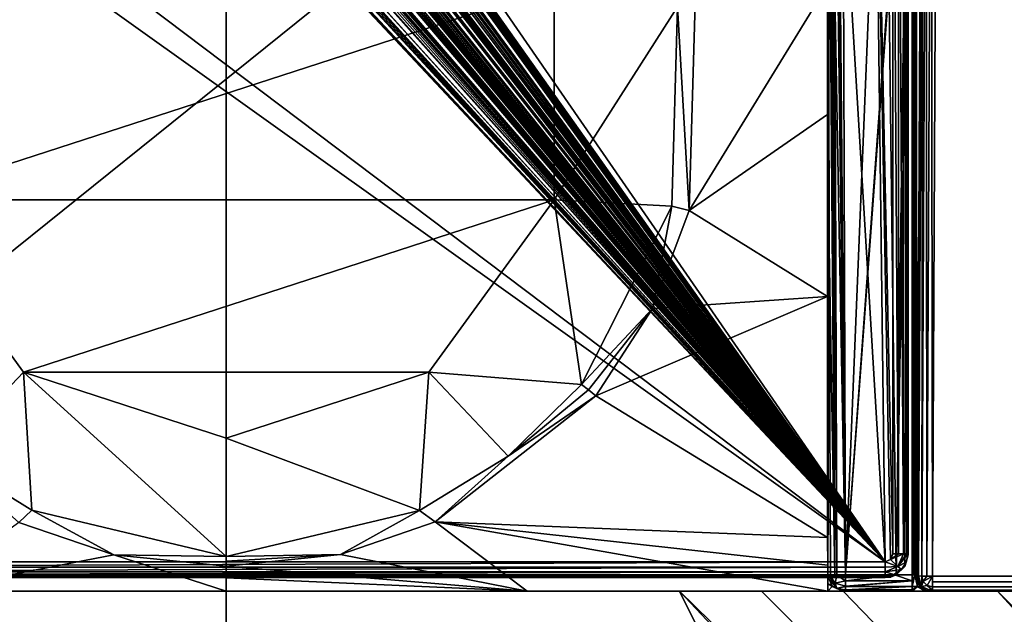
# Model space of a CAD drawing. Units: millimetres. Extents: x -500 to 500, y -1000 to 10.
# Drawn here: x -27 to 102, y -160 to -82 of the extents above; entities that cross this region are included whole.
import ezdxf

# ---------------------------------------------------------------- set-up
doc = ezdxf.new("R2010")
doc.units = ezdxf.units.MM
doc.header["$LTSCALE"] = 65.185185
for name, color, linetype in [('1', 7, 'CONTINUOUS'), ('107', 7, 'CONTINUOUS'), ('108', 7, 'CONTINUOUS'), ('109', 7, 'CONTINUOUS'), ('110', 7, 'CONTINUOUS'), ('111', 7, 'CONTINUOUS'), ('112', 7, 'CONTINUOUS'), ('114', 7, 'CONTINUOUS'), ('118', 7, 'CONTINUOUS'), ('16', 7, 'CONTINUOUS'), ('17', 7, 'CONTINUOUS'), ('18', 7, 'CONTINUOUS'), ('291', 7, 'CONTINUOUS'), ('39', 7, 'CONTINUOUS'), ('4', 7, 'CONTINUOUS'), ('47', 7, 'CONTINUOUS'), ('50', 7, 'CONTINUOUS'), ('51', 7, 'CONTINUOUS'), ('53', 7, 'CONTINUOUS'), ('56', 7, 'CONTINUOUS'), ('57', 7, 'CONTINUOUS'), ('61', 7, 'CONTINUOUS'), ('62', 7, 'CONTINUOUS'), ('63', 7, 'CONTINUOUS'), ('70', 7, 'CONTINUOUS'), ('79', 7, 'CONTINUOUS'), ('80', 7, 'CONTINUOUS'), ('81', 7, 'CONTINUOUS'), ('82', 7, 'CONTINUOUS'), ('83', 7, 'CONTINUOUS'), ('84', 7, 'CONTINUOUS'), ('86', 7, 'CONTINUOUS'), ('87', 7, 'CONTINUOUS'), ('89', 7, 'CONTINUOUS'), ('9', 7, 'CONTINUOUS'), ('98', 7, 'CONTINUOUS'), ('99', 7, 'CONTINUOUS')]:
    doc.layers.add(name, color=color, linetype=linetype)

msp = doc.modelspace()

# ---------------------------------------------------------------- linework, layer by layer
at = {"layer": '1', "color": 9, "linetype": 'Continuous'}
for points in [[(92.18, -155.05, 26.05), (92.18, -155.8, 25.88), (452.5, -155.05, 26.05), (92.18, -155.05, 26.05)], [(452.5, -155.05, 26.05), (92.18, -155.8, 25.88), (452.5, -155.79, 25.89), (452.5, -155.05, 26.05)], [(92.18, -155.8, 25.88), (92.18, -156.43, 25.45), (452.5, -155.79, 25.89), (92.18, -155.8, 25.88)], [(452.5, -155.79, 25.89), (92.18, -156.43, 25.45), (452.5, -156.43, 25.45), (452.5, -155.79, 25.89)], [(452.5, -156.43, 25.45), (92.18, -156.43, 25.45), (92.18, -156.85, 24.8), (452.5, -156.43, 25.45)], [(452.5, -156.85, 24.81), (452.5, -156.43, 25.45), (92.18, -156.85, 24.8), (452.5, -156.85, 24.81)], [(452.5, -157, 24.05), (452.5, -156.85, 24.81), (92.18, -157, 24.05), (452.5, -157, 24.05)], [(92.18, -157, 24.05), (452.5, -156.85, 24.81), (92.18, -156.85, 24.8), (92.18, -157, 24.05)]]:
    msp.add_3dface(points, dxfattribs=at)
at = {"layer": '107', "color": 7, "linetype": 'Continuous', "true_color": 0xebebeb}
for points in [[(87.76, -36.75, 30.11), (87, -36.75, 30.27), (87.76, -152.14, 25.68), (87.76, -36.75, 30.11)], [(87.76, -152.14, 25.68), (87, -36.75, 30.27), (87, -152.14, 25.83), (87.76, -152.14, 25.68)], [(88.41, -36.73, 29.68), (87.76, -36.75, 30.11), (88.41, -152.12, 25.25), (88.41, -36.73, 29.68)], [(88.41, -152.12, 25.25), (87.76, -36.75, 30.11), (87.76, -152.14, 25.68), (88.41, -152.12, 25.25)], [(88.85, -36.71, 29.03), (88.41, -36.73, 29.68), (88.85, -152.1, 24.6), (88.85, -36.71, 29.03)], [(88.41, -36.73, 29.68), (88.41, -152.12, 25.25), (88.85, -152.1, 24.6), (88.41, -36.73, 29.68)], [(89, -36.68, 28.27), (88.85, -36.71, 29.03), (89, -152.07, 23.83), (89, -36.68, 28.27)], [(89, -152.07, 23.83), (88.85, -36.71, 29.03), (88.85, -152.1, 24.6), (89, -152.07, 23.83)]]:
    msp.add_3dface(points, dxfattribs=at)
at = {"layer": '108', "color": 7, "linetype": 'Continuous', "true_color": 0xebebeb}
for points in [[(86.71, -152.85, 25.8), (86, -153.15, 25.79), (87.68, -153.8, 25.23), (86.71, -152.85, 25.8)], [(88.41, -152.12, 25.25), (87.76, -152.14, 25.68), (86.71, -152.85, 25.8), (88.41, -152.12, 25.25)], [(88.41, -152.12, 25.25), (86.71, -152.85, 25.8), (87.68, -153.8, 25.23), (88.41, -152.12, 25.25)], [(87.76, -152.14, 25.68), (87, -152.14, 25.83), (86.71, -152.85, 25.8), (87.76, -152.14, 25.68)], [(89, -152.07, 23.83), (88.85, -152.1, 24.6), (87.68, -153.8, 25.23), (89, -152.07, 23.83)], [(89, -152.07, 23.83), (87.68, -153.8, 25.23), (88.77, -153.22, 23.86), (89, -152.07, 23.83)], [(88.85, -152.1, 24.6), (88.41, -152.12, 25.25), (87.68, -153.8, 25.23), (88.85, -152.1, 24.6)], [(87.68, -153.8, 25.23), (86, -153.15, 25.79), (86, -153.86, 25.63), (87.68, -153.8, 25.23)], [(86, -154.48, 25.22), (87.68, -153.8, 25.23), (86, -153.86, 25.63), (86, -154.48, 25.22)], [(87.68, -153.8, 25.23), (86, -154.48, 25.22), (88.12, -154.19, 23.88), (87.68, -153.8, 25.23)], [(88.12, -154.19, 23.88), (86, -154.48, 25.22), (87.15, -154.84, 23.89), (88.12, -154.19, 23.88)], [(88.77, -153.22, 23.86), (87.68, -153.8, 25.23), (88.12, -154.19, 23.88), (88.77, -153.22, 23.86)], [(87.15, -154.84, 23.89), (86, -154.48, 25.22), (86, -154.89, 24.62), (87.15, -154.84, 23.89)], [(86, -155.07, 23.9), (87.15, -154.84, 23.89), (86, -154.89, 24.62), (86, -155.07, 23.9)]]:
    msp.add_3dface(points, dxfattribs=at)
at = {"layer": '109', "color": 7, "linetype": 'Continuous', "true_color": 0xebebeb}
for points in [[(-87, -153.15, 25.79), (-87, -153.86, 25.63), (86, -153.15, 25.79), (-87, -153.15, 25.79)], [(86, -153.15, 25.79), (-87, -153.86, 25.63), (86, -153.86, 25.63), (86, -153.15, 25.79)], [(-87, -153.86, 25.63), (-87, -154.48, 25.22), (86, -153.86, 25.63), (-87, -153.86, 25.63)], [(-87, -154.48, 25.22), (86, -154.48, 25.22), (86, -153.86, 25.63), (-87, -154.48, 25.22)], [(-87, -154.48, 25.22), (-87, -154.89, 24.62), (86, -154.48, 25.22), (-87, -154.48, 25.22)], [(86, -154.48, 25.22), (-87, -154.89, 24.62), (86, -154.89, 24.62), (86, -154.48, 25.22)], [(-87, -154.89, 24.62), (-87, -155.07, 23.9), (86, -154.89, 24.62), (-87, -154.89, 24.62)], [(-87, -155.07, 23.9), (86, -155.07, 23.9), (86, -154.89, 24.62), (-87, -155.07, 23.9)]]:
    msp.add_3dface(points, dxfattribs=at)
at = {"layer": '110', "color": 7, "linetype": 'Continuous', "true_color": 0xebebeb}
for points in [[(89, -36.68, 28.27), (89, -152.07, 23.83), (89, -37.4, 14.55), (89, -36.68, 28.27)], [(89, -37.4, 14.55), (89, -152.07, 23.83), (89, -152.24, 20.57), (89, -37.4, 14.55)]]:
    msp.add_3dface(points, dxfattribs=at)
at = {"layer": '111', "color": 7, "linetype": 'Continuous', "true_color": 0xebebeb}
for points in [[(89, -152.24, 20.57), (88.77, -153.22, 23.86), (88.58, -153.77, 20.65), (89, -152.24, 20.57)], [(89, -152.07, 23.83), (88.77, -153.22, 23.86), (89, -152.24, 20.57), (89, -152.07, 23.83)], [(87.43, -154.87, 20.71), (88.12, -154.19, 23.88), (87.15, -154.84, 23.89), (87.43, -154.87, 20.71)], [(88.12, -154.19, 23.88), (87.43, -154.87, 20.71), (88.58, -153.77, 20.65), (88.12, -154.19, 23.88)], [(88.77, -153.22, 23.86), (88.12, -154.19, 23.88), (88.58, -153.77, 20.65), (88.77, -153.22, 23.86)], [(87.15, -154.84, 23.89), (86, -155.07, 23.9), (86.69, -155.15, 20.73), (87.15, -154.84, 23.89)], [(86.69, -155.15, 20.73), (86, -155.07, 23.9), (86, -155.23, 20.73), (86.69, -155.15, 20.73)], [(87.34, -154.92, 20.71), (87.15, -154.84, 23.89), (86.69, -155.15, 20.73), (87.34, -154.92, 20.71)], [(87.34, -154.92, 20.71), (87.39, -154.9, 20.71), (87.15, -154.84, 23.89), (87.34, -154.92, 20.71)], [(87.39, -154.9, 20.71), (87.43, -154.87, 20.71), (87.15, -154.84, 23.89), (87.39, -154.9, 20.71)]]:
    msp.add_3dface(points, dxfattribs=at)
at = {"layer": '112', "color": 7, "linetype": 'Continuous', "true_color": 0xebebeb}
for points in [[(86, -155.07, 23.9), (-87, -155.07, 23.9), (86, -155.23, 20.73), (86, -155.07, 23.9)], [(86, -155.23, 20.73), (-87, -155.07, 23.9), (-87, -155.23, 20.73), (86, -155.23, 20.73)]]:
    msp.add_3dface(points, dxfattribs=at)
at = {"layer": '114', "color": 7, "linetype": 'Continuous', "true_color": 0xebebeb}
for points in [[(-79.5, -28.23, 30.59), (-85.5, -30.72, 30.5), (86, -153.15, 25.79), (-79.5, -28.23, 30.59)], [(-79.5, -28.23, 30.59), (86, -153.15, 25.79), (-11.96, -48.7, 29.81), (-79.5, -28.23, 30.59)], [(86, -153.15, 25.79), (78.5, -28.23, 30.59), (12, -45.92, 29.91), (86, -153.15, 25.79)], [(84.5, -30.72, 30.5), (78.5, -28.23, 30.59), (86, -153.15, 25.79), (84.5, -30.72, 30.5)], [(-85.5, -30.72, 30.5), (-87, -153.15, 25.79), (86, -153.15, 25.79), (-85.5, -30.72, 30.5)], [(87, -36.75, 30.27), (84.5, -30.72, 30.5), (87, -152.14, 25.83), (87, -36.75, 30.27)], [(87, -152.14, 25.83), (84.5, -30.72, 30.5), (86.71, -152.85, 25.8), (87, -152.14, 25.83)], [(84.5, -30.72, 30.5), (86, -153.15, 25.79), (86.71, -152.85, 25.8), (84.5, -30.72, 30.5)], [(12, -48.62, 29.81), (86, -153.15, 25.79), (12, -45.92, 29.91), (12, -48.62, 29.81)], [(4.28, -48.62, 29.81), (86, -153.15, 25.79), (4.28, -47.54, 29.85), (4.28, -48.62, 29.81)], [(4.28, -47.54, 29.85), (86, -153.15, 25.79), (4.78, -48.16, 29.83), (4.28, -47.54, 29.85)], [(9.42, -48.63, 29.81), (86, -153.15, 25.79), (9.42, -47.34, 29.86), (9.42, -48.63, 29.81)], [(9.42, -47.34, 29.86), (86, -153.15, 25.79), (10.29, -48.16, 29.83), (9.42, -47.34, 29.86)], [(-11.96, -48.7, 29.81), (86, -153.15, 25.79), (-11.87, -48.74, 29.8), (-11.96, -48.7, 29.81)], [(-11.87, -48.74, 29.8), (86, -153.15, 25.79), (-11.75, -48.74, 29.8), (-11.87, -48.74, 29.8)], [(-11.75, -48.74, 29.8), (86, -153.15, 25.79), (-11.67, -48.7, 29.81), (-11.75, -48.74, 29.8)], [(-11.67, -48.7, 29.81), (86, -153.15, 25.79), (-11.63, -48.62, 29.81), (-11.67, -48.7, 29.81)], [(-11.63, -48.62, 29.81), (86, -153.15, 25.79), (-11.12, -48.16, 29.83), (-11.63, -48.62, 29.81)], [(-11.12, -48.16, 29.83), (86, -153.15, 25.79), (-10.32, -48.8, 29.8), (-11.12, -48.16, 29.83)], [(-10.32, -48.8, 29.8), (86, -153.15, 25.79), (-10.02, -48.74, 29.8), (-10.32, -48.8, 29.8)], [(86, -153.15, 25.79), (-9.72, -48.7, 29.81), (-10.02, -48.74, 29.8), (86, -153.15, 25.79)], [(-9.72, -48.7, 29.81), (86, -153.15, 25.79), (-9.63, -48.74, 29.8), (-9.72, -48.7, 29.81)], [(-9.63, -48.74, 29.8), (86, -153.15, 25.79), (-9.53, -48.74, 29.8), (-9.63, -48.74, 29.8)], [(-9.53, -48.74, 29.8), (86, -153.15, 25.79), (-9.45, -48.7, 29.81), (-9.53, -48.74, 29.8)], [(-9.45, -48.7, 29.81), (86, -153.15, 25.79), (-9.41, -48.62, 29.81), (-9.45, -48.7, 29.81)], [(-9.41, -48.62, 29.81), (86, -153.15, 25.79), (-8.83, -48.35, 29.82), (-9.41, -48.62, 29.81)], [(-8.83, -48.35, 29.82), (86, -153.15, 25.79), (-8.43, -48.72, 29.81), (-8.83, -48.35, 29.82)], [(-8.43, -48.72, 29.81), (86, -153.15, 25.79), (-7.37, -48.63, 29.81), (-8.43, -48.72, 29.81)], [(-7.37, -48.63, 29.81), (86, -153.15, 25.79), (-7.33, -48.59, 29.81), (-7.37, -48.63, 29.81)], [(-7.33, -48.59, 29.81), (86, -153.15, 25.79), (-7.29, -48.55, 29.81), (-7.33, -48.59, 29.81)], [(-7.29, -48.55, 29.81), (86, -153.15, 25.79), (-6.51, -48.76, 29.8), (-7.29, -48.55, 29.81)], [(-6.51, -48.76, 29.8), (86, -153.15, 25.79), (-6.06, -48.75, 29.8), (-6.51, -48.76, 29.8)], [(86, -153.15, 25.79), (-5.61, -48.7, 29.81), (-6.06, -48.75, 29.8), (86, -153.15, 25.79)], [(-5.61, -48.7, 29.81), (86, -153.15, 25.79), (-5.53, -48.74, 29.8), (-5.61, -48.7, 29.81)], [(-5.53, -48.74, 29.8), (86, -153.15, 25.79), (-5.44, -48.74, 29.8), (-5.53, -48.74, 29.8)], [(-5.44, -48.74, 29.8), (86, -153.15, 25.79), (-5.35, -48.7, 29.81), (-5.44, -48.74, 29.8)], [(-5.35, -48.7, 29.81), (86, -153.15, 25.79), (-5.31, -48.62, 29.81), (-5.35, -48.7, 29.81)], [(-5.31, -48.62, 29.81), (86, -153.15, 25.79), (-4.75, -48.59, 29.81), (-5.31, -48.62, 29.81)], [(-4.75, -48.59, 29.81), (86, -153.15, 25.79), (-4.56, -48.74, 29.8), (-4.75, -48.59, 29.81)], [(-4.56, -48.74, 29.8), (86, -153.15, 25.79), (-4.36, -48.77, 29.8), (-4.56, -48.74, 29.8)], [(-4.36, -48.77, 29.8), (86, -153.15, 25.79), (-4.21, -48.75, 29.8), (-4.36, -48.77, 29.8)], [(-4.21, -48.75, 29.8), (86, -153.15, 25.79), (-4.17, -48.52, 29.81), (-4.21, -48.75, 29.8)], [(-4.17, -48.52, 29.81), (86, -153.15, 25.79), (-2.99, -48.62, 29.81), (-4.17, -48.52, 29.81)], [(-2.99, -48.62, 29.81), (86, -153.15, 25.79), (-2.66, -48.76, 29.8), (-2.99, -48.62, 29.81)], [(-2.66, -48.76, 29.8), (86, -153.15, 25.79), (-2.24, -48.8, 29.8), (-2.66, -48.76, 29.8)], [(-2.24, -48.8, 29.8), (86, -153.15, 25.79), (-1.83, -48.74, 29.8), (-2.24, -48.8, 29.8)], [(-1.83, -48.74, 29.8), (86, -153.15, 25.79), (-1.53, -48.56, 29.81), (-1.83, -48.74, 29.8)], [(-1.53, -48.56, 29.81), (86, -153.15, 25.79), (-1.28, -47.94, 29.84), (-1.53, -48.56, 29.81)], [(-1.28, -47.94, 29.84), (86, -153.15, 25.79), (-0.81, -48.49, 29.81), (-1.28, -47.94, 29.84)], [(-0.81, -48.49, 29.81), (86, -153.15, 25.79), (-0.39, -48.8, 29.8), (-0.81, -48.49, 29.81)], [(-0.39, -48.8, 29.8), (86, -153.15, 25.79), (-0.05, -48.78, 29.8), (-0.39, -48.8, 29.8)], [(-0.05, -48.78, 29.8), (86, -153.15, 25.79), (0.22, -48.64, 29.81), (-0.05, -48.78, 29.8)], [(0.22, -48.64, 29.81), (86, -153.15, 25.79), (0.26, -48.48, 29.81), (0.22, -48.64, 29.81)], [(0.26, -48.48, 29.81), (86, -153.15, 25.79), (0.89, -48.76, 29.8), (0.26, -48.48, 29.81)], [(0.89, -48.76, 29.8), (86, -153.15, 25.79), (1.34, -48.75, 29.8), (0.89, -48.76, 29.8)], [(1.34, -48.75, 29.8), (86, -153.15, 25.79), (1.79, -48.7, 29.81), (1.34, -48.75, 29.8)], [(1.79, -48.7, 29.81), (86, -153.15, 25.79), (1.88, -48.74, 29.8), (1.79, -48.7, 29.81)], [(1.88, -48.74, 29.8), (86, -153.15, 25.79), (1.97, -48.74, 29.8), (1.88, -48.74, 29.8)], [(1.97, -48.74, 29.8), (86, -153.15, 25.79), (2.05, -48.7, 29.81), (1.97, -48.74, 29.8)], [(2.05, -48.7, 29.81), (86, -153.15, 25.79), (2.09, -48.62, 29.81), (2.05, -48.7, 29.81)], [(2.09, -48.62, 29.81), (86, -153.15, 25.79), (2.61, -48.62, 29.81), (2.09, -48.62, 29.81)], [(2.61, -48.62, 29.81), (86, -153.15, 25.79), (2.73, -48.74, 29.8), (2.61, -48.62, 29.81)], [(2.73, -48.74, 29.8), (86, -153.15, 25.79), (2.86, -48.74, 29.8), (2.73, -48.74, 29.8)], [(2.86, -48.74, 29.8), (86, -153.15, 25.79), (2.93, -48.7, 29.81), (2.86, -48.74, 29.8)], [(2.93, -48.7, 29.81), (86, -153.15, 25.79), (2.97, -48.62, 29.81), (2.93, -48.7, 29.81)], [(2.97, -48.62, 29.81), (86, -153.15, 25.79), (3.96, -48.7, 29.81), (2.97, -48.62, 29.81)], [(3.96, -48.7, 29.81), (86, -153.15, 25.79), (4.04, -48.74, 29.8), (3.96, -48.7, 29.81)], [(4.04, -48.74, 29.8), (86, -153.15, 25.79), (4.17, -48.74, 29.8), (4.04, -48.74, 29.8)], [(4.17, -48.74, 29.8), (86, -153.15, 25.79), (4.25, -48.7, 29.81), (4.17, -48.74, 29.8)], [(4.25, -48.7, 29.81), (86, -153.15, 25.79), (4.28, -48.62, 29.81), (4.25, -48.7, 29.81)], [(4.78, -48.16, 29.83), (86, -153.15, 25.79), (5.58, -48.8, 29.8), (4.78, -48.16, 29.83)], [(5.58, -48.8, 29.8), (86, -153.15, 25.79), (5.88, -48.74, 29.8), (5.58, -48.8, 29.8)], [(86, -153.15, 25.79), (6.18, -48.7, 29.81), (5.88, -48.74, 29.8), (86, -153.15, 25.79)], [(6.18, -48.7, 29.81), (86, -153.15, 25.79), (6.26, -48.74, 29.8), (6.18, -48.7, 29.81)], [(6.26, -48.74, 29.8), (86, -153.15, 25.79), (6.36, -48.74, 29.8), (6.26, -48.74, 29.8)], [(6.36, -48.74, 29.8), (86, -153.15, 25.79), (6.45, -48.7, 29.81), (6.36, -48.74, 29.8)], [(6.45, -48.7, 29.81), (86, -153.15, 25.79), (6.49, -48.62, 29.81), (6.45, -48.7, 29.81)], [(6.49, -48.62, 29.81), (86, -153.15, 25.79), (7.34, -48.76, 29.8), (6.49, -48.62, 29.81)], [(7.34, -48.76, 29.8), (86, -153.15, 25.79), (7.79, -48.75, 29.8), (7.34, -48.76, 29.8)], [(7.79, -48.75, 29.8), (86, -153.15, 25.79), (8.24, -48.7, 29.81), (7.79, -48.75, 29.8)], [(8.24, -48.7, 29.81), (86, -153.15, 25.79), (8.32, -48.74, 29.8), (8.24, -48.7, 29.81)], [(8.32, -48.74, 29.8), (86, -153.15, 25.79), (8.41, -48.74, 29.8), (8.32, -48.74, 29.8)], [(8.41, -48.74, 29.8), (86, -153.15, 25.79), (8.5, -48.7, 29.81), (8.41, -48.74, 29.8)], [(8.5, -48.7, 29.81), (86, -153.15, 25.79), (8.54, -48.62, 29.81), (8.5, -48.7, 29.81)], [(8.54, -48.62, 29.81), (86, -153.15, 25.79), (9.09, -48.7, 29.81), (8.54, -48.62, 29.81)], [(9.09, -48.7, 29.81), (86, -153.15, 25.79), (9.17, -48.74, 29.8), (9.09, -48.7, 29.81)], [(9.17, -48.74, 29.8), (86, -153.15, 25.79), (9.3, -48.74, 29.8), (9.17, -48.74, 29.8)], [(9.3, -48.74, 29.8), (86, -153.15, 25.79), (9.38, -48.7, 29.81), (9.3, -48.74, 29.8)], [(9.38, -48.7, 29.81), (86, -153.15, 25.79), (9.42, -48.63, 29.81), (9.38, -48.7, 29.81)], [(10.29, -48.16, 29.83), (86, -153.15, 25.79), (11.09, -48.8, 29.8), (10.29, -48.16, 29.83)], [(11.09, -48.8, 29.8), (86, -153.15, 25.79), (11.39, -48.74, 29.8), (11.09, -48.8, 29.8)], [(86, -153.15, 25.79), (11.69, -48.7, 29.81), (11.39, -48.74, 29.8), (86, -153.15, 25.79)], [(11.69, -48.7, 29.81), (86, -153.15, 25.79), (11.77, -48.74, 29.8), (11.69, -48.7, 29.81)], [(11.77, -48.74, 29.8), (86, -153.15, 25.79), (11.87, -48.74, 29.8), (11.77, -48.74, 29.8)], [(11.87, -48.74, 29.8), (86, -153.15, 25.79), (11.96, -48.7, 29.81), (11.87, -48.74, 29.8)], [(11.96, -48.7, 29.81), (86, -153.15, 25.79), (12, -48.62, 29.81), (11.96, -48.7, 29.81)]]:
    msp.add_3dface(points, dxfattribs=at)
at = {"layer": '118', "color": 7, "linetype": 'Continuous', "true_color": 0xebebeb}
for points in [[(-79.5, -26.91, 14.01), (78.5, -26.91, 14.01), (-80.5, -154.87, 20.71), (-79.5, -26.91, 14.01)], [(-80.5, -154.87, 20.71), (78.5, -26.91, 14.01), (80.85, -154.87, 20.71), (-80.5, -154.87, 20.71)], [(80.85, -154.87, 20.71), (78.5, -26.91, 14.01), (85.92, -29.98, 14.17), (80.85, -154.87, 20.71)], [(87.43, -154.87, 20.71), (80.85, -154.87, 20.71), (85.92, -29.98, 14.17), (87.43, -154.87, 20.71)], [(89, -37.4, 14.55), (87.43, -154.87, 20.71), (85.92, -29.98, 14.17), (89, -37.4, 14.55)], [(87.43, -154.87, 20.71), (89, -37.4, 14.55), (88.58, -153.77, 20.65), (87.43, -154.87, 20.71)], [(89, -37.4, 14.55), (89, -152.24, 20.57), (88.58, -153.77, 20.65), (89, -37.4, 14.55)], [(-80.5, -154.87, 20.71), (80.85, -154.87, 20.71), (-87, -155.23, 20.73), (-80.5, -154.87, 20.71)], [(80.85, -154.87, 20.71), (86, -155.23, 20.73), (-87, -155.23, 20.73), (80.85, -154.87, 20.71)], [(80.85, -154.87, 20.71), (87.34, -154.92, 20.71), (86, -155.23, 20.73), (80.85, -154.87, 20.71)], [(87.34, -154.92, 20.71), (86.69, -155.15, 20.73), (86, -155.23, 20.73), (87.34, -154.92, 20.71)]]:
    msp.add_3dface(points, dxfattribs=at)
at = {"layer": '16', "color": 9, "linetype": 'Continuous'}
for points in [[(80.52, -157, 12.46), (100.67, -157, 12.63), (80.85, -157, 18.72), (80.52, -157, 12.46)], [(80.85, -157, 18.72), (100.67, -157, 12.63), (89.53, -157, 18.72), (80.85, -157, 18.72)], [(89.53, -157, 18.72), (100.67, -157, 12.63), (91.25, -157, 19.4), (89.53, -157, 18.72)], [(91.25, -157, 19.4), (100.67, -157, 12.63), (92.02, -157, 21.09), (91.25, -157, 19.4)], [(100.67, -157, 12.63), (92.18, -157, 24.05), (92.02, -157, 21.09), (100.67, -157, 12.63)], [(452.5, -157, 24.05), (92.18, -157, 24.05), (452.5, -157, 18.32), (452.5, -157, 24.05)], [(452.5, -157, 18.32), (92.18, -157, 24.05), (120.82, -157, 12.9), (452.5, -157, 18.32)], [(120.82, -157, 12.9), (92.18, -157, 24.05), (100.67, -157, 12.63), (120.82, -157, 12.9)]]:
    msp.add_3dface(points, dxfattribs=at)
at = {"layer": '17', "color": 9, "linetype": 'Continuous'}
for points in [[(90.17, -155.75, 21.19), (90.18, -154.99, 24.16), (90.02, -154.99, 21.19), (90.17, -155.75, 21.19)], [(90.61, -156.41, 21.16), (90.18, -154.99, 24.16), (90.17, -155.75, 21.19), (90.61, -156.41, 21.16)], [(90.76, -156.41, 24.13), (90.18, -154.99, 24.16), (90.61, -156.41, 21.16), (90.76, -156.41, 24.13)], [(91.26, -156.85, 21.13), (90.76, -156.41, 24.13), (90.61, -156.41, 21.16), (91.26, -156.85, 21.13)], [(92.18, -157, 24.05), (90.76, -156.41, 24.13), (92.02, -157, 21.09), (92.18, -157, 24.05)], [(92.02, -157, 21.09), (90.76, -156.41, 24.13), (91.26, -156.85, 21.13), (92.02, -157, 21.09)]]:
    msp.add_3dface(points, dxfattribs=at)
at = {"layer": '18', "color": 9, "linetype": 'Continuous'}
for points in [[(90.18, -154.99, 24.16), (90.74, -36.24, 27.25), (90.02, -36.95, 13.56), (90.18, -154.99, 24.16)], [(90.02, -154.99, 21.19), (90.18, -154.99, 24.16), (90.02, -36.95, 13.56), (90.02, -154.99, 21.19)]]:
    msp.add_3dface(points, dxfattribs=at)
at = {"layer": '291', "linetype": 'Continuous'}
for points in [[(-42.8, -78.09, 2), (-42.8, -105.91, 2), (42.8, -78.09, 2), (-42.8, -78.09, 2)], [(-42.8, -105.91, 2), (42.8, -105.91, 2), (42.8, -78.09, 2), (-42.8, -105.91, 2)], [(-42.8, -105.91, 2), (-26.45, -128.41, 2), (42.8, -105.91, 2), (-42.8, -105.91, 2)], [(-26.45, -128.41, 2), (26.45, -128.41, 2), (42.8, -105.91, 2), (-26.45, -128.41, 2)], [(-26.45, -128.41, 2), (0, -137, 2), (26.45, -128.41, 2), (-26.45, -128.41, 2)]]:
    msp.add_3dface(points, dxfattribs=at)
at = {"layer": '39', "color": 9, "linetype": 'Continuous'}
for points in [[(-498, -1000), (-498, 0), (0, 0), (-498, -1000)], [(0, -1000), (-498, -1000), (0, 0), (0, -1000)], [(498, 0), (498, -1000), (0, -1000), (498, 0)], [(498, 0), (0, -1000), (0, 0), (498, 0)]]:
    msp.add_3dface(points, dxfattribs=at)
at = {"layer": '4', "color": 9, "linetype": 'Continuous'}
for points in [[(90.18, -154.99, 24.16), (90.36, -155.01, 24.89), (90.74, -36.24, 27.25), (90.18, -154.99, 24.16)], [(90.74, -36.24, 27.25), (90.36, -155.01, 24.89), (90.93, -36.26, 27.99), (90.74, -36.24, 27.25)], [(90.36, -155.01, 24.89), (90.8, -155.03, 25.5), (90.93, -36.26, 27.99), (90.36, -155.01, 24.89)], [(90.93, -36.26, 27.99), (90.8, -155.03, 25.5), (91.37, -36.27, 28.59), (90.93, -36.26, 27.99)], [(91.37, -36.27, 28.59), (90.8, -155.03, 25.5), (91.44, -155.04, 25.91), (91.37, -36.27, 28.59)], [(92.01, -36.29, 29), (91.37, -36.27, 28.59), (91.44, -155.04, 25.91), (92.01, -36.29, 29)], [(92.18, -155.05, 26.05), (92.01, -36.29, 29), (91.44, -155.04, 25.91), (92.18, -155.05, 26.05)], [(92.01, -36.29, 29), (92.18, -155.05, 26.05), (92.74, -36.3, 29.14), (92.01, -36.29, 29)]]:
    msp.add_3dface(points, dxfattribs=at)
at = {"layer": '47', "color": 9, "linetype": 'Continuous'}
for points in [[(-25.36, -146.43, 10.71), (-36.85, -139.32, 10.67), (-27.06, -148.05, 11.37), (-25.36, -146.43, 10.71)], [(-14.68, -152.27, 11.42), (-25.36, -146.43, 10.71), (-27.06, -148.05, 11.37), (-14.68, -152.27, 11.42)], [(0, -152.47, 10.95), (-25.36, -146.43, 10.71), (-14.68, -152.27, 11.42), (0, -152.47, 10.95)], [(0, -153.74, 11.47), (0, -152.47, 10.95), (-14.68, -152.27, 11.42), (0, -153.74, 11.47)], [(0, -153.09, 11.25), (0, -152.47, 10.95), (0, -153.74, 11.47), (0, -153.09, 11.25)]]:
    msp.add_3dface(points, dxfattribs=at)
at = {"layer": '50', "color": 9, "linetype": 'Continuous'}
for points in [[(58.9, -80.67, 10.67), (58.15, -106.72, 10.67), (60.42, -107.3, 11.34), (58.9, -80.67, 10.67)], [(61.2, -80.2, 11.34), (58.9, -80.67, 10.67), (60.42, -107.3, 11.34), (61.2, -80.2, 11.34)], [(58.15, -106.72, 10.67), (46.38, -129.99, 10.65), (55.66, -120.08, 11.33), (58.15, -106.72, 10.67)], [(60.42, -107.3, 11.34), (58.15, -106.72, 10.67), (55.66, -120.08, 11.33), (60.42, -107.3, 11.34)], [(46.38, -129.99, 10.65), (47.28, -130.72, 11.14), (55.66, -120.08, 11.33), (46.38, -129.99, 10.65)], [(47.28, -130.72, 11.14), (48.25, -131.51, 11.32), (55.66, -120.08, 11.33), (47.28, -130.72, 11.14)]]:
    msp.add_3dface(points, dxfattribs=at)
at = {"layer": '51', "color": 9, "linetype": 'Continuous'}
for points in [[(47.28, -130.72, 11.14), (46.38, -129.99, 10.65), (36.82, -139.36, 10.67), (47.28, -130.72, 11.14)], [(48.25, -131.51, 11.32), (47.28, -130.72, 11.14), (36.82, -139.36, 10.67), (48.25, -131.51, 11.32)], [(48.25, -131.51, 11.32), (36.82, -139.36, 10.67), (27.27, -147.96, 11.37), (48.25, -131.51, 11.32)], [(36.82, -139.36, 10.67), (25.24, -146.48, 10.71), (27.27, -147.96, 11.37), (36.82, -139.36, 10.67)], [(25.24, -146.48, 10.71), (0, -152.47, 10.95), (14.91, -152.21, 11.42), (25.24, -146.48, 10.71)], [(27.27, -147.96, 11.37), (25.24, -146.48, 10.71), (14.91, -152.21, 11.42), (27.27, -147.96, 11.37)], [(0, -152.47, 10.95), (0, -153.09, 11.25), (14.91, -152.21, 11.42), (0, -152.47, 10.95)], [(0, -153.09, 11.25), (0, -153.74, 11.47), (14.91, -152.21, 11.42), (0, -153.09, 11.25)]]:
    msp.add_3dface(points, dxfattribs=at)
at = {"layer": '53', "color": 9, "linetype": 'Continuous'}
for points in [[(-14.68, -152.27, 11.42), (-27.06, -148.05, 11.37), (-39.25, -157, 12.3), (-14.68, -152.27, 11.42)], [(0, -157, 12.3), (-14.68, -152.27, 11.42), (-39.25, -157, 12.3), (0, -157, 12.3)], [(0, -153.74, 11.47), (-14.68, -152.27, 11.42), (0, -157, 12.3), (0, -153.74, 11.47)], [(0, -155.28, 11.86), (0, -153.74, 11.47), (0, -157, 12.3), (0, -155.28, 11.86)]]:
    msp.add_3dface(points, dxfattribs=at)
at = {"layer": '56', "color": 9, "linetype": 'Continuous'}
for points in [[(-42.8, -105.91, 2), (-36.85, -139.32, 10.67), (-26.45, -128.41, 2), (-42.8, -105.91, 2)], [(-36.85, -139.32, 10.67), (-25.36, -146.43, 10.71), (-26.45, -128.41, 2), (-36.85, -139.32, 10.67)], [(-25.36, -146.43, 10.71), (0, -152.47, 10.95), (-26.45, -128.41, 2), (-25.36, -146.43, 10.71)], [(0, -152.47, 10.95), (0, -137, 2), (-26.45, -128.41, 2), (0, -152.47, 10.95)]]:
    msp.add_3dface(points, dxfattribs=at)
at = {"layer": '57', "color": 9, "linetype": 'Continuous'}
for points in [[(42.8, -105.91, 2), (58.9, -80.67, 10.67), (42.8, -78.09, 2), (42.8, -105.91, 2)], [(58.15, -106.72, 10.67), (58.9, -80.67, 10.67), (42.8, -105.91, 2), (58.15, -106.72, 10.67)], [(26.45, -128.41, 2), (46.38, -129.99, 10.65), (42.8, -105.91, 2), (26.45, -128.41, 2)], [(46.38, -129.99, 10.65), (58.15, -106.72, 10.67), (42.8, -105.91, 2), (46.38, -129.99, 10.65)], [(0, -137, 2), (25.24, -146.48, 10.71), (26.45, -128.41, 2), (0, -137, 2)], [(25.24, -146.48, 10.71), (36.82, -139.36, 10.67), (26.45, -128.41, 2), (25.24, -146.48, 10.71)], [(36.82, -139.36, 10.67), (46.38, -129.99, 10.65), (26.45, -128.41, 2), (36.82, -139.36, 10.67)], [(0, -152.47, 10.95), (25.24, -146.48, 10.71), (0, -137, 2), (0, -152.47, 10.95)]]:
    msp.add_3dface(points, dxfattribs=at)
at = {"layer": '61', "color": 9, "linetype": 'Continuous'}
for points in [[(457.5, -579.72, 20.64), (457.5, -547.01, 20.13), (59.18, -157, 12.4), (457.5, -579.72, 20.64)], [(59.18, -157, 12.4), (457.5, -547.01, 20.13), (69.85, -157, 12.41), (59.18, -157, 12.4)], [(457.5, -547.01, 20.13), (80.52, -157, 12.46), (69.85, -157, 12.41), (457.5, -547.01, 20.13)], [(100.67, -157, 12.63), (80.52, -157, 12.46), (457.5, -547.01, 20.13), (100.67, -157, 12.63)], [(120.82, -157, 12.9), (100.67, -157, 12.63), (457.5, -514.31, 19.87), (120.82, -157, 12.9)], [(100.67, -157, 12.63), (457.5, -547.01, 20.13), (457.5, -514.31, 19.87), (100.67, -157, 12.63)]]:
    msp.add_3dface(points, dxfattribs=at)
at = {"layer": '62', "color": 9, "linetype": 'Continuous'}
for points in [[(78.52, -155, 12.36), (78.52, -156, 12.38), (79.1, -156.41, 12.39), (78.52, -155, 12.36)], [(78.52, -156, 12.38), (78.52, -157, 12.4), (79.1, -156.41, 12.39), (78.52, -156, 12.38)], [(78.52, -157, 12.4), (80.52, -157, 12.4), (79.1, -156.41, 12.39), (78.52, -157, 12.4)]]:
    msp.add_3dface(points, dxfattribs=at)
at = {"layer": '63', "color": 9, "linetype": 'Continuous'}
for points in [[(457.5, -957.5, 28), (-59.18, -157, 12.4), (-457.5, -579.72, 20.64), (457.5, -957.5, 28)], [(-59.18, -157, 12.4), (457.5, -957.5, 28), (59.18, -157, 12.4), (-59.18, -157, 12.4)], [(457.5, -957.5, 28), (457.5, -579.72, 20.64), (59.18, -157, 12.4), (457.5, -957.5, 28)]]:
    msp.add_3dface(points, dxfattribs=at)
at = {"layer": '70', "color": 9, "linetype": 'Continuous'}
for points in [[(61.2, -80.2, 11.34), (60.42, -107.3, 11.34), (78.5, -77.81, 11.91), (61.2, -80.2, 11.34)], [(78.5, -77.81, 11.91), (60.42, -107.3, 11.34), (78.5, -94.76, 11.9), (78.5, -77.81, 11.91)], [(78.5, -94.76, 11.9), (60.42, -107.3, 11.34), (78.5, -118.53, 11.94), (78.5, -94.76, 11.9)], [(60.42, -107.3, 11.34), (55.66, -120.08, 11.33), (78.5, -118.53, 11.94), (60.42, -107.3, 11.34)], [(55.66, -120.08, 11.33), (48.25, -131.51, 11.32), (78.5, -118.53, 11.94), (55.66, -120.08, 11.33)], [(78.5, -118.53, 11.94), (48.25, -131.51, 11.32), (78.5, -149.98, 12.03), (78.5, -118.53, 11.94)]]:
    msp.add_3dface(points, dxfattribs=at)
at = {"layer": '79', "color": 9, "linetype": 'Continuous'}
for points in [[(80.77, -24.25, 29.46), (455.12, -155.56, 26.04), (496.6, -3.4, 30), (80.77, -24.25, 29.46)], [(452.5, -155.05, 26.05), (455.12, -155.56, 26.04), (80.77, -24.25, 29.46), (452.5, -155.05, 26.05)], [(452.5, -155.05, 26.05), (80.77, -24.25, 29.46), (89.26, -27.78, 29.36), (452.5, -155.05, 26.05)], [(92.74, -36.3, 29.14), (452.5, -155.05, 26.05), (89.26, -27.78, 29.36), (92.74, -36.3, 29.14)], [(92.18, -155.05, 26.05), (452.5, -155.05, 26.05), (92.74, -36.3, 29.14), (92.18, -155.05, 26.05)]]:
    msp.add_3dface(points, dxfattribs=at)
at = {"layer": '80', "color": 9, "linetype": 'Continuous'}
for points in [[(79.47, -155.97, 19.78), (79.68, -154.9, 20.33), (78.86, -155.09, 18.82), (79.47, -155.97, 19.78)], [(78.86, -155.09, 18.82), (79.68, -154.9, 20.33), (78.86, -155, 18.82), (78.86, -155.09, 18.82)], [(78.86, -155, 18.82), (79.68, -154.9, 20.33), (79.46, -154.91, 20.15), (78.86, -155, 18.82)], [(79.47, -155.97, 19.78), (78.86, -155.09, 18.82), (79.46, -156.43, 18.79), (79.47, -155.97, 19.78)], [(79.68, -154.9, 20.33), (79.47, -155.97, 19.78), (80.85, -155.67, 20.6), (79.68, -154.9, 20.33)], [(80.85, -154.87, 20.71), (79.68, -154.9, 20.33), (80.85, -155.67, 20.6), (80.85, -154.87, 20.71)], [(79.69, -156.63, 18.78), (79.47, -155.97, 19.78), (79.46, -156.43, 18.79), (79.69, -156.63, 18.78)], [(79.47, -155.97, 19.78), (80.85, -156.33, 20.21), (80.85, -155.67, 20.6), (79.47, -155.97, 19.78)], [(79.69, -156.63, 18.78), (80.85, -156.33, 20.21), (79.47, -155.97, 19.78), (79.69, -156.63, 18.78)], [(80.85, -156.37, 20.17), (80.85, -156.33, 20.21), (79.69, -156.63, 18.78), (80.85, -156.37, 20.17)], [(80.85, -156.84, 19.51), (80.85, -156.37, 20.17), (79.69, -156.63, 18.78), (80.85, -156.84, 19.51)], [(80.85, -157, 18.72), (80.85, -156.84, 19.51), (79.69, -156.63, 18.78), (80.85, -157, 18.72)]]:
    msp.add_3dface(points, dxfattribs=at)
at = {"layer": '81', "color": 9, "linetype": 'Continuous'}
for points in [[(78.52, -155, 12.36), (79.1, -156.41, 12.39), (78.86, -155, 18.82), (78.52, -155, 12.36)], [(79.1, -156.41, 12.39), (78.86, -155.09, 18.82), (78.86, -155, 18.82), (79.1, -156.41, 12.39)], [(78.86, -155.09, 18.82), (79.1, -156.41, 12.39), (79.46, -156.43, 18.79), (78.86, -155.09, 18.82)], [(79.1, -156.41, 12.39), (80.52, -157, 12.4), (79.46, -156.43, 18.79), (79.1, -156.41, 12.39)], [(80.52, -157, 12.4), (79.69, -156.63, 18.78), (79.46, -156.43, 18.79), (80.52, -157, 12.4)], [(80.52, -157, 12.46), (80.85, -157, 18.72), (79.69, -156.63, 18.78), (80.52, -157, 12.46)], [(80.52, -157, 12.4), (80.52, -157, 12.46), (79.69, -156.63, 18.78), (80.52, -157, 12.4)]]:
    msp.add_3dface(points, dxfattribs=at)
at = {"layer": '82', "color": 9, "linetype": 'Continuous'}
for points in [[(89.53, -155.66, 20.6), (89.87, -154.91, 20.85), (89.53, -154.87, 20.71), (89.53, -155.66, 20.6)], [(89.53, -154.87, 20.71), (89.87, -154.91, 20.85), (89.71, -154.88, 20.75), (89.53, -154.87, 20.71)], [(90.25, -156.38, 20.45), (89.87, -154.91, 20.85), (89.53, -156.37, 20.17), (90.25, -156.38, 20.45)], [(89.53, -156.37, 20.17), (89.87, -154.91, 20.85), (89.53, -155.66, 20.6), (89.53, -156.37, 20.17)], [(90.25, -156.38, 20.45), (90.02, -154.99, 21.19), (89.87, -154.91, 20.85), (90.25, -156.38, 20.45)], [(89.87, -154.91, 20.85), (90.02, -154.99, 21.19), (89.98, -154.95, 21.01), (89.87, -154.91, 20.85)], [(90.17, -155.75, 21.19), (90.02, -154.99, 21.19), (90.25, -156.38, 20.45), (90.17, -155.75, 21.19)], [(89.53, -156.83, 19.52), (90.25, -156.38, 20.45), (89.53, -156.37, 20.17), (89.53, -156.83, 19.52)], [(89.53, -157, 18.72), (91.25, -157, 19.4), (90.25, -156.38, 20.45), (89.53, -157, 18.72)], [(89.53, -157, 18.72), (90.25, -156.38, 20.45), (89.53, -156.83, 19.52), (89.53, -157, 18.72)], [(90.61, -156.41, 21.16), (90.17, -155.75, 21.19), (90.25, -156.38, 20.45), (90.61, -156.41, 21.16)], [(91.25, -157, 19.4), (91.26, -156.85, 21.13), (90.25, -156.38, 20.45), (91.25, -157, 19.4)], [(91.26, -156.85, 21.13), (90.61, -156.41, 21.16), (90.25, -156.38, 20.45), (91.26, -156.85, 21.13)], [(91.25, -157, 19.4), (92.02, -157, 21.09), (91.26, -156.85, 21.13), (91.25, -157, 19.4)]]:
    msp.add_3dface(points, dxfattribs=at)
at = {"layer": '83', "color": 9, "linetype": 'Continuous'}
for points in [[(80.85, -154.87, 20.71), (80.85, -155.67, 20.6), (87.34, -154.92, 20.71), (80.85, -154.87, 20.71)], [(80.85, -155.67, 20.6), (89.53, -155.66, 20.6), (87.34, -154.92, 20.71), (80.85, -155.67, 20.6)], [(89.53, -155.66, 20.6), (89.53, -154.87, 20.71), (87.34, -154.92, 20.71), (89.53, -155.66, 20.6)], [(87.34, -154.92, 20.71), (89.53, -154.87, 20.71), (87.39, -154.9, 20.71), (87.34, -154.92, 20.71)], [(87.39, -154.9, 20.71), (89.53, -154.87, 20.71), (87.43, -154.87, 20.71), (87.39, -154.9, 20.71)], [(80.85, -155.67, 20.6), (80.85, -156.33, 20.21), (89.53, -155.66, 20.6), (80.85, -155.67, 20.6)], [(80.85, -156.33, 20.21), (80.85, -156.37, 20.17), (89.53, -155.66, 20.6), (80.85, -156.33, 20.21)], [(80.85, -156.37, 20.17), (89.53, -156.37, 20.17), (89.53, -155.66, 20.6), (80.85, -156.37, 20.17)], [(80.85, -156.37, 20.17), (80.85, -156.84, 19.51), (89.53, -156.37, 20.17), (80.85, -156.37, 20.17)], [(80.85, -156.84, 19.51), (89.53, -156.83, 19.52), (89.53, -156.37, 20.17), (80.85, -156.84, 19.51)], [(80.85, -157, 18.72), (89.53, -157, 18.72), (89.53, -156.83, 19.52), (80.85, -157, 18.72)], [(80.85, -156.84, 19.51), (80.85, -157, 18.72), (89.53, -156.83, 19.52), (80.85, -156.84, 19.51)]]:
    msp.add_3dface(points, dxfattribs=at)
at = {"layer": '84', "color": 9, "linetype": 'Continuous'}
for points in [[(89.53, -154.87, 20.71), (89.71, -154.88, 20.75), (89.53, -36.98, 13.09), (89.53, -154.87, 20.71)], [(89.53, -36.98, 13.09), (89.71, -154.88, 20.75), (89.71, -36.98, 13.12), (89.53, -36.98, 13.09)], [(89.71, -154.88, 20.75), (89.87, -154.91, 20.85), (89.71, -36.98, 13.12), (89.71, -154.88, 20.75)], [(89.87, -154.91, 20.85), (89.87, -36.98, 13.22), (89.71, -36.98, 13.12), (89.87, -154.91, 20.85)], [(89.87, -36.98, 13.22), (89.98, -154.95, 21.01), (89.98, -36.97, 13.38), (89.87, -36.98, 13.22)], [(89.87, -154.91, 20.85), (89.98, -154.95, 21.01), (89.87, -36.98, 13.22), (89.87, -154.91, 20.85)], [(90.02, -154.99, 21.19), (90.02, -36.95, 13.56), (89.98, -36.97, 13.38), (90.02, -154.99, 21.19)], [(89.98, -154.95, 21.01), (90.02, -154.99, 21.19), (89.98, -36.97, 13.38), (89.98, -154.95, 21.01)]]:
    msp.add_3dface(points, dxfattribs=at)
at = {"layer": '86', "color": 9, "linetype": 'Continuous'}
for points in [[(78.74, -35.53, 12.02), (78.72, -36, 12.02), (79.46, -154.91, 20.15), (78.74, -35.53, 12.02)], [(78.75, -35.06, 12.02), (78.74, -35.53, 12.02), (79.46, -154.91, 20.15), (78.75, -35.06, 12.02)], [(78.76, -34.94, 12.03), (78.75, -35.06, 12.02), (79.46, -154.91, 20.15), (78.76, -34.94, 12.03)], [(78.77, -34.81, 12.03), (78.76, -34.94, 12.03), (79.46, -154.91, 20.15), (78.77, -34.81, 12.03)], [(78.89, -35.68, 12.26), (78.77, -34.81, 12.03), (79.46, -154.91, 20.15), (78.89, -35.68, 12.26)], [(79.03, -35.94, 12.43), (78.89, -35.68, 12.26), (79.46, -154.91, 20.15), (79.03, -35.94, 12.43)], [(79.12, -36, 12.51), (79.03, -35.94, 12.43), (79.46, -154.91, 20.15), (79.12, -36, 12.51)], [(78.72, -36, 12.02), (78.55, -42.99, 12), (79.46, -154.91, 20.15), (78.72, -36, 12.02)], [(79.18, -36, 12.57), (79.12, -36, 12.51), (79.68, -154.9, 20.33), (79.18, -36, 12.57)], [(79.68, -154.9, 20.33), (79.12, -36, 12.51), (79.46, -154.91, 20.15), (79.68, -154.9, 20.33)], [(79.29, -36, 12.65), (79.18, -36, 12.57), (79.68, -154.9, 20.33), (79.29, -36, 12.65)], [(79.47, -36, 12.77), (79.29, -36, 12.65), (80.85, -154.87, 20.71), (79.47, -36, 12.77)], [(79.29, -36, 12.65), (79.68, -154.9, 20.33), (80.85, -154.87, 20.71), (79.29, -36, 12.65)], [(79.8, -36, 12.91), (79.47, -36, 12.77), (80.85, -154.87, 20.71), (79.8, -36, 12.91)], [(80.45, -36, 13.02), (79.8, -36, 12.91), (80.85, -154.87, 20.71), (80.45, -36, 13.02)], [(78.55, -42.99, 12), (78.5, -49.18, 11.98), (78.71, -112.28, 16.06), (78.55, -42.99, 12)], [(79.46, -154.91, 20.15), (78.55, -42.99, 12), (78.71, -112.28, 16.06), (79.46, -154.91, 20.15)], [(78.86, -155, 18.82), (79.46, -154.91, 20.15), (78.71, -112.28, 16.06), (78.86, -155, 18.82)]]:
    msp.add_3dface(points, dxfattribs=at)
at = {"layer": '87', "color": 9, "linetype": 'Continuous'}
for points in [[(78.5, -49.18, 11.98), (78.5, -77.81, 11.91), (78.5, -94.76, 11.9), (78.5, -49.18, 11.98)], [(78.5, -49.18, 11.98), (78.5, -94.76, 11.9), (78.71, -112.28, 16.06), (78.5, -49.18, 11.98)], [(78.5, -94.76, 11.9), (78.5, -118.53, 11.94), (78.71, -112.28, 16.06), (78.5, -94.76, 11.9)], [(78.5, -118.53, 11.94), (78.5, -149.98, 12.03), (78.71, -112.28, 16.06), (78.5, -118.53, 11.94)], [(78.71, -112.28, 16.06), (78.5, -149.98, 12.03), (78.51, -153.61, 12.15), (78.71, -112.28, 16.06)], [(78.52, -155, 12.36), (78.71, -112.28, 16.06), (78.51, -153.61, 12.15), (78.52, -155, 12.36)], [(78.52, -155, 12.36), (78.86, -155, 18.82), (78.71, -112.28, 16.06), (78.52, -155, 12.36)], [(78.51, -157, 12.3), (78.52, -155, 12.36), (78.51, -153.61, 12.15), (78.51, -157, 12.3)], [(78.52, -156, 12.38), (78.52, -155, 12.36), (78.51, -157, 12.3), (78.52, -156, 12.38)], [(78.52, -157, 12.4), (78.52, -156, 12.38), (78.51, -157, 12.3), (78.52, -157, 12.4)]]:
    msp.add_3dface(points, dxfattribs=at)
at = {"layer": '89', "color": 9, "linetype": 'Continuous'}
for points in [[(89.47, -36, 13.02), (80.45, -36, 13.02), (80.85, -154.87, 20.71), (89.47, -36, 13.02)], [(89.47, -36, 13.02), (80.85, -154.87, 20.71), (89.51, -36.49, 13.06), (89.47, -36, 13.02)], [(80.85, -154.87, 20.71), (89.53, -36.98, 13.09), (89.51, -36.49, 13.06), (80.85, -154.87, 20.71)], [(80.85, -154.87, 20.71), (87.43, -154.87, 20.71), (89.53, -36.98, 13.09), (80.85, -154.87, 20.71)], [(87.43, -154.87, 20.71), (89.53, -154.87, 20.71), (89.53, -36.98, 13.09), (87.43, -154.87, 20.71)]]:
    msp.add_3dface(points, dxfattribs=at)
at = {"layer": '9', "color": 9, "linetype": 'Continuous'}
for points in [[(90.36, -155.01, 24.89), (90.18, -154.99, 24.16), (90.76, -156.41, 24.13), (90.36, -155.01, 24.89)], [(90.8, -155.03, 25.5), (90.36, -155.01, 24.89), (90.76, -156.41, 24.13), (90.8, -155.03, 25.5)], [(90.97, -155.73, 25.47), (90.8, -155.03, 25.5), (90.76, -156.41, 24.13), (90.97, -155.73, 25.47)], [(91.44, -155.04, 25.91), (90.8, -155.03, 25.5), (90.97, -155.73, 25.47), (91.44, -155.04, 25.91)], [(92.18, -155.05, 26.05), (91.44, -155.04, 25.91), (90.97, -155.73, 25.47), (92.18, -155.05, 26.05)], [(91.48, -156.24, 25.45), (92.18, -155.05, 26.05), (90.97, -155.73, 25.47), (91.48, -156.24, 25.45)], [(92.18, -156.43, 25.45), (92.18, -155.05, 26.05), (91.48, -156.24, 25.45), (92.18, -156.43, 25.45)], [(92.18, -156.43, 25.45), (92.18, -155.8, 25.88), (92.18, -155.05, 26.05), (92.18, -156.43, 25.45)], [(91.48, -156.24, 25.45), (90.97, -155.73, 25.47), (90.76, -156.41, 24.13), (91.48, -156.24, 25.45)], [(92.18, -157, 24.05), (91.48, -156.24, 25.45), (90.76, -156.41, 24.13), (92.18, -157, 24.05)], [(92.18, -156.85, 24.8), (92.18, -156.43, 25.45), (91.48, -156.24, 25.45), (92.18, -156.85, 24.8)], [(92.18, -157, 24.05), (92.18, -156.85, 24.8), (91.48, -156.24, 25.45), (92.18, -157, 24.05)]]:
    msp.add_3dface(points, dxfattribs=at)
at = {"layer": '98', "color": 9, "linetype": 'Continuous'}
for points in [[(48.25, -131.51, 11.32), (27.27, -147.96, 11.37), (78.5, -149.98, 12.03), (48.25, -131.51, 11.32)], [(27.27, -147.96, 11.37), (14.91, -152.21, 11.42), (39.26, -157, 12.3), (27.27, -147.96, 11.37)], [(78.5, -149.98, 12.03), (27.27, -147.96, 11.37), (78.51, -153.61, 12.15), (78.5, -149.98, 12.03)], [(27.27, -147.96, 11.37), (78.51, -157, 12.3), (78.51, -153.61, 12.15), (27.27, -147.96, 11.37)], [(78.51, -157, 12.3), (27.27, -147.96, 11.37), (39.26, -157, 12.3), (78.51, -157, 12.3)], [(14.91, -152.21, 11.42), (0, -153.74, 11.47), (39.26, -157, 12.3), (14.91, -152.21, 11.42)], [(0, -153.74, 11.47), (0, -155.28, 11.86), (39.26, -157, 12.3), (0, -153.74, 11.47)], [(0, -155.28, 11.86), (0, -157, 12.3), (39.26, -157, 12.3), (0, -155.28, 11.86)]]:
    msp.add_3dface(points, dxfattribs=at)
at = {"layer": '99', "color": 9, "linetype": 'Continuous'}
for points in [[(-39.25, -157, 12.3), (-59.18, -157, 12.4), (59.18, -157, 12.4), (-39.25, -157, 12.3)], [(0, -157, 12.3), (-39.25, -157, 12.3), (59.18, -157, 12.4), (0, -157, 12.3)], [(0, -157, 12.3), (59.18, -157, 12.4), (39.26, -157, 12.3), (0, -157, 12.3)], [(59.18, -157, 12.4), (69.85, -157, 12.41), (39.26, -157, 12.3), (59.18, -157, 12.4)], [(69.85, -157, 12.41), (78.51, -157, 12.3), (39.26, -157, 12.3), (69.85, -157, 12.41)], [(69.85, -157, 12.41), (80.52, -157, 12.46), (78.52, -157, 12.4), (69.85, -157, 12.41)], [(69.85, -157, 12.41), (78.52, -157, 12.4), (78.51, -157, 12.3), (69.85, -157, 12.41)], [(80.52, -157, 12.46), (80.52, -157, 12.4), (78.52, -157, 12.4), (80.52, -157, 12.46)]]:
    msp.add_3dface(points, dxfattribs=at)

doc.saveas('drawing.dxf')
